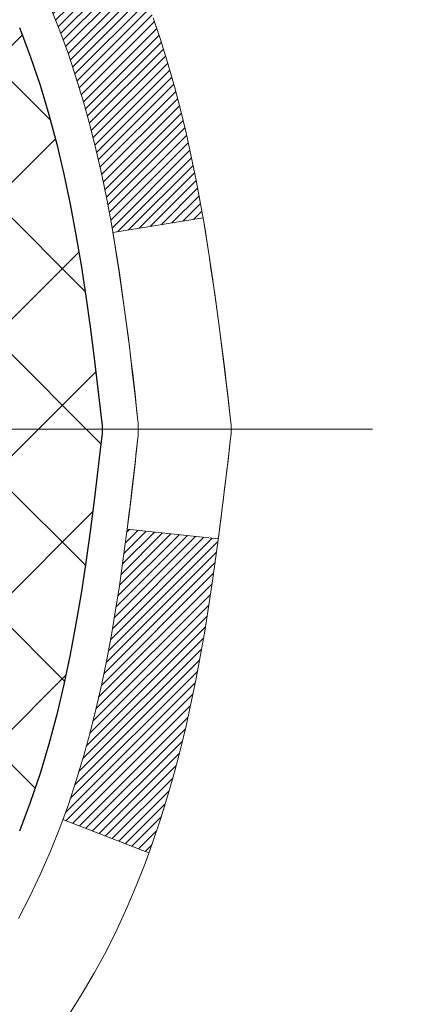
# Model space of a CAD drawing. Extents: x 13 to 3254, y -253 to 1977.
# Drawn here: x 176 to 176, y -229 to -228 of the extents above; entities that cross this region are included whole.
import ezdxf

# ---------------------------------------------------------------- set-up
doc = ezdxf.new("R2010")
doc.units = 0
doc.header["$LTSCALE"] = 5
doc.header["$MEASUREMENT"] = 0
doc.linetypes.add('CENTERX2', pattern=[4, 2.5, -0.5, 0.5, -0.5])
doc.layers.get('DEFPOINTS').update_dxf_attribs({"linetype": 'CONTINUOUS'})
for name, color, linetype, lineweight in [('CENTERLINE - L', 1, 'CENTERX2', 18), ('CONCRETE - H', 130, 'CONTINUOUS', 9), ('DECK COAT - H', 20, 'CONTINUOUS', 20), ('DECK COAT - L', 22, 'CONTINUOUS', 18), ('DIMS', 50, 'CONTINUOUS', 25), ('MIG FOOT - H', 251, 'CONTINUOUS', 20), ('MIG RETAINER - H', 251, 'CONTINUOUS', 20), ('PVC SIDESHEET - H', 170, 'CONTINUOUS', 20), ('PVC SIDESHEET - L', 150, 'CONTINUOUS', 25)]:
    doc.layers.add(name, color=color, linetype=linetype, lineweight=lineweight)
doc.dimstyles.get("Standard").update_dxf_attribs({"dimtxt": 0.18, "dimasz": 0.18, "dimexe": 0.18, "dimexo": 0.0625, "dimgap": 0.09, "dimtad": 0, "dimtih": 1, "dimtoh": 1, "dimdec": 4, "dimzin": 0, "dimdsep": 46, "dimtxsty": 'Standard', "dimcen": 0.09, "dimadec": 0, "dimazin": 0, "dimtfac": 1, "dimtdec": 4, "dimtofl": 0, "dimtmove": 0, "dimatfit": 3, "dimfxl": 1, "dimtolj": 1, "dimtzin": 0, "dimarcsym": 0})

# ---------------------------------------------------------------- blocks, each defined once
blk = doc.blocks.new('*D22')
at = {"layer": 'DEFPOINTS', "color": 0, "transparency": 16777216}
for p in [(180.0962935231594, -226.4145264294174), (174.8346990131436, -230.4145273152781), (187.658666517277, -230.4145273152781)]:
    blk.add_point(p, dxfattribs=at)
at = {"layer": 'DIMS', "color": 0, "lineweight": -2, "transparency": 16777216}
for p, q in [((180.4062935231594, -226.4145264294174), (187.968666517277, -226.4145264294174)), ((187.658666517277, -226.7245264294174), (187.658666517277, -227.5857023035789)), ((187.658666517277, -230.1045273152781), (187.658666517277, -229.0323689702456)), ((175.1446990131437, -230.4145273152781), (187.968666517277, -230.4145273152781))]:
    blk.add_line(p, q, dxfattribs=at)
at = {"layer": 'DIMS', "color": 0, "transparency": 16777216}
for points in [[(187.6069998506103, -226.7245264294174), (187.7103331839437, -226.7245264294174), (187.658666517277, -226.4145264294174)], [(187.6069998506103, -230.1045273152781), (187.7103331839437, -230.1045273152781), (187.658666517277, -230.4145273152781)]]:
    blk.add_solid(points, dxfattribs=at)
at = {"layer": 'DIMS', "color": 0, "transparency": 16777216, "insert": (187.6586665172771, -228.3090356369122), "char_height": 0.31, "attachment_point": 5}
blk.add_mtext('\\A1;4 IN\\P [101.6mm]', dxfattribs=at)
blk = doc.blocks.new('*D25')
at = {"layer": 'DEFPOINTS', "color": 0, "transparency": 16777216}
for p in [(180.0962920071789, -226.9144939149089), (174.5963002040792, -227.8214929662135), (174.5963002040792, -228.9145603580536)]:
    blk.add_point(p, dxfattribs=at)
at = {"layer": 'DIMS', "color": 0, "lineweight": -2, "transparency": 16777216}
for p, q in [((180.0962920071789, -227.2244939149089), (180.0962920071789, -228.1314929662135)), ((174.5963002040792, -228.6045603580536), (174.5963002040792, -227.5114929662135)), ((174.9063002040792, -227.8214929662135), (176.1438942165171, -227.8214929662135)), ((179.7862920071789, -227.8214929662135), (179.2438942165172, -227.8214929662135))]:
    blk.add_line(p, q, dxfattribs=at)
at = {"layer": 'DIMS', "color": 0, "transparency": 16777216}
for points in [[(174.9063002040792, -227.7698262995468), (174.9063002040792, -227.8731596328801), (174.5963002040792, -227.8214929662135)], [(179.7862920071789, -227.7698262995468), (179.7862920071789, -227.8731596328801), (180.0962920071789, -227.8214929662135)]]:
    blk.add_solid(points, dxfattribs=at)
at = {"layer": 'DIMS', "color": 0, "transparency": 16777216, "insert": (177.6938942165172, -227.8214929662135), "char_height": 0.31, "attachment_point": 5}
blk.add_mtext('\\A1;5 1/2 IN\\P [139.7mm]', dxfattribs=at)

msp = doc.modelspace()

# ---------------------------------------------------------------- hatches: boundary and pattern name
at = {"layer": 'CONCRETE - H'}
h = msp.add_hatch(dxfattribs=at)
h.set_pattern_fill('AR-CONC', color=256, scale=0.217)
h.set_pattern_definition([(49.99999999999999, (0, 0), (1.556454596243635, -0.1361721329122314), [0.16275, -1.79025]), (355, (0, 0), (-0.30109039394021, 1.632256930129026), [0.1302, -1.4322]), (100.45144446, (0.12970454777, -0.01134767648), (1.255364197397833, 1.496084780401926), [0.13831621664, -1.52147838304]), (46.18420000000002, (0, 0.434), (2.315913687557312, -0.3591768393209761), [0.244125, -2.685375]), (96.63563549, (0.19299273665, 0.40406852381), (2.028216422113076, 2.113837363680775), [0.20747444214, -2.282218859199999]), (351.1841639899999, (0, 0.434), (2.028216420768858, 2.113837362585878), [0.1953, -2.14830000217]), (21, (0.217, 0.3255), (1.295288303097062, -0.8736829927437852), [0.16275, -1.79025]), (326.0000000000001, (0.217, 0.3255), (0.5279942702698324, 1.573575597751671), [0.1302, -1.4322]), (71.45144474, (0.32494069118, 0.25269308442), (1.823282557504037, 0.6998926015897878), [0.1383162123, -1.52147838304]), (37.50000000000001, (0, 0), (0.02638688603852075, 0.7223796628139459), [0, -1.41484, 0, -1.4539, 0, -1.437625]), (7.499999999999999, (0, 0), (0.5708608962494625, 0.8558734147847217), [0, -0.82894, 0, -1.38229, 0, -0.547925]), (327.5, (-0.48391, 0), (1.158394686494127, -0.04894407166360407), [0, -0.5425, 0, -1.6926, 0, -2.24595]), (317.5, (-0.70091, 0), (1.265513987472978, 0.2172278116611295), [0, -0.70525, 0, -1.12406, 0, -1.59495])])
edge = h.paths.add_edge_path()
edge.add_spline(control_points=[(182.8188399780536, -226.4145595999763), (182.9489496755846, -227.4671613478329), (180.2081829138409, -227.4655629258821), (178.2426840852397, -228.4825014388552), (177.9864216206956, -230.569035258044), (179.6346704651602, -232.0058198988616), (181.0990892926823, -232.291441133431), (181.707507618775, -233.0977239031815)], knot_values=[0, 0, 0, 0, 2.938168552553128, 5.07109078360083, 6.647770104599169, 8.286911063650091, 11.05925576296553, 11.05925576296553, 11.05925576296553, 11.05925576296553], degree=3, periodic=0)
edge.add_line((181.7075076187748, -233.0977239031815), (181.2145059667527, -233.0977239031834))
edge.add_line((181.2145059667527, -233.0977239031834), (181.2145074827316, -232.9008738946704))
edge.add_line((181.2145074827316, -232.9008738946704), (180.5448237827317, -232.9008738946704))
edge.add_arc((180.5448237827317, -232.8615038946705), 0.03936999999990576, 240.0000000001846, 270, ccw=False)
edge.add_line((180.5251387827319, -232.8955993148175), (180.3893778751138, -232.8172177182588))
edge.add_arc((180.334259875055, -232.9126848948128), 0.1102360001527966, 60.0000000105462, 90.00078790781609)
edge.add_line((180.3342583591352, -232.8024488946704), (179.4263019340852, -232.8024488946704))
edge.add_arc((179.4263019340852, -232.7630788946703), 0.03937000000016155, 239.99999999983748, 269.99999999991724, ccw=False)
edge.add_line((179.4066169340851, -232.7971743148174), (178.7265297479262, -232.4045263119997))
edge.add_arc((178.6665298071987, -232.5084493946749), 0.1200000000001019, 60.00003267865253, 89.99999999991859)
edge.add_line((178.6665298071988, -232.3884493946748), (178.4550884246391, -232.3884493946748))
edge.add_arc((178.455088424639, -232.3490793946747), 0.03937000000004787, 225.0000000000293, 270.0000000000414, ccw=False)
edge.add_line((178.4272496306637, -232.3769181886501), (178.310781590552, -232.2604501485476))
edge.add_arc((178.0610811322022, -232.5101536388529), 0.3531319186518879, 45.00034785117392, 76.09825249698089)
edge.add_arc((177.7717965391467, -233.678923412219), 1.557170273068885, 76.09805657210049, 103.902058355072)
edge.add_arc((177.4825119460578, -232.510153638825), 0.3531319186167454, 103.9022542816184, 134.9999999999446)
edge.add_line((177.2328099717507, -232.2604516645174), (177.1163434476179, -232.3769181886501))
edge.add_arc((177.087716051421, -232.3478991680456), 0.04076311285776422, 275.8582369574847, 314.6107636559549, ccw=False)
edge.add_line((177.0918766391414, -232.3884493946748), (175.3775995511586, -232.3884493946748))
edge.add_arc((175.3775995511585, -232.3490793946748), 0.03936999999999102, 179.9999999999586, 270.00000000012403, ccw=False)
edge.add_line((175.3382295511585, -232.3490793946747), (175.3382295511529, -229.0608472690722))
edge.add_arc((175.3775995511531, -229.0608472690723), 0.03937000000018998, 107.30237723750031, 179.9999999998346, ccw=False)
edge.add_arc((175.2382875103846, -228.6136331552357), 0.4290404058595803, 287.3023772371904, 306.9749010396785)
edge.add_arc((175.1618011705758, -228.5515250630963), 0.5251995961844595, 309.5666441756437, 345.6920565175259)
edge.add_arc((174.0918509841768, -228.2646700362795), 1.632909065609282, 345.2170686115381, 355.180803583356)
edge.add_arc((174.3610174563543, -228.498597960718), 1.361411651893427, 4.074979495408531, 18.33505396015738)
edge.add_arc((175.2265468340863, -228.2060430559478), 0.4478254090913886, 17.64025593849771, 71.87109708273506)
edge.add_arc((175.39662460265, -227.7288594917015), 0.06004988997895964, 193.482230655889, 239.21539210706771, ccw=False)
edge.add_line((175.3382295511529, -227.7428597505255), (175.3382295511529, -227.5536247016668))
edge.add_line((175.3382295511529, -227.5536247016668), (175.2398045511532, -227.5536247016668))
edge.add_line((175.2398045511532, -227.5536247016668), (175.2398045511532, -227.5490721455467))
edge.add_arc((175.2791745511531, -227.5490721455466), 0.03936999999987734, 122.90315213924501, 180.0000000001654, ccw=False)
edge.add_line((175.2577879545174, -227.516017488018), (175.5730058949732, -227.3120692565449))
edge.add_arc((175.3920338080462, -227.1109192623053), 0.2705775608384987, 311.9773110941333, 358.5307111491847)
edge.add_line((175.6625224063633, -227.1178571733573), (175.9504350865753, -227.1178571733574))
edge.add_arc((175.9516389281187, -227.0403208574205), 0.07754566089423426, 269.1104878121189, 360.8895121878813)
edge.add_line((176.0291752440556, -227.039117015877), (176.0291752440429, -226.9144939149089))
edge.add_line((176.0291752440429, -226.9144939149089), (180.0962920071789, -226.9144610723752))
edge.add_line((180.0962920071789, -226.9144610723752), (180.0962920071789, -226.4145267574426))
edge.add_line((180.0962920071789, -226.4145267574426), (182.8188399780537, -226.4145595999765))
h.paths.add_polyline_path([(176.5313942165172, -228.3123262995468), (179.0113942165171, -228.3123262995468), (179.0113942165171, -227.3306596328802), (176.5313942165172, -227.3306596328802)], flags=24)
at = {"layer": 'DECK COAT - H'}
h = msp.add_hatch(dxfattribs=at)
h.set_pattern_fill('ANSI31', color=256, scale=0.03937, style=0)
h.set_pattern_definition([(45, (-9.189886927800927, -303.8615409314559), (-0.003479849246914297, 0.003479849246914297), [])])
h.paths.add_polyline_path([(175.4879958294155, -228.6075125923239), (175.4866111198635, -228.6126962290149), (175.485187793681, -228.6178607585405), (175.4837247619202, -228.6230051195815), (175.4822203266769, -228.6281267225588), (175.4806728582257, -228.6332235362731), (175.4790810883196, -228.6382945802389), (175.4774437487117, -228.6433388739708), (175.4757595711548, -228.6483554369833), (175.4740272874018, -228.6533432887909), (175.4722456292057, -228.6583014489084), (175.4704133283194, -228.6632289368503), (175.4685291164961, -228.6681247721309), (175.4665917254884, -228.6729879742651), (175.4645998870493, -228.6778175627672), (175.4625523329319, -228.682612557152), (175.4604477948891, -228.6873719769339), (175.4582850046739, -228.6920948416275), (175.4560626940389, -228.6967801707474), (175.4537795947374, -228.7014269838081), (175.4514344385223, -228.7060343003242), (175.4490259571465, -228.7106011398103), (175.4465528823628, -228.7151265217808), (175.4440139459244, -228.7196094657505), (175.441407879584, -228.7240489912338), (175.4387334150947, -228.7284441177453), (175.4359892842095, -228.7327938647996), (175.4331742186811, -228.7370972519112), (175.4302869502626, -228.7413532985947), (175.427326210707, -228.7455610243647), (175.4242907336199, -228.7497194472561), (175.4211807245025, -228.7538263552198), (175.4179982590281, -228.7578778435095), (175.4147451064069, -228.7618702068317), (175.4114230358487, -228.7657997398931), (175.4080338165639, -228.7696627374002), (175.4045792177626, -228.7734554940595), (175.4010610086549, -228.7771743045778), (175.397480958451, -228.7808154636616), (175.3938408363609, -228.7843752660174), (175.3901424115948, -228.7878500063519), (175.3863874533629, -228.7912359793715), (175.3825777308753, -228.7945294797831), (175.378715143482, -228.7977270802151), (175.3748016447721, -228.8008258201427), (175.3708390400178, -228.803822628747), (175.3668291340382, -228.8067144345421), (175.3627737316524, -228.8094981660417), (175.3586746376797, -228.8121707517596), (175.354538499514, -228.8147264973119), (175.3503693092001, -228.8171614244675), (175.3461604253386, -228.8194775017407), (175.3419051177781, -228.8216767466338), (175.3375966563675, -228.823761176649), (175.3358595432569, -228.8245452146736), (175.3074797831388, -228.7596162296167), (175.3102610705205, -228.7582835028803), (175.313813210974, -228.7564229704628), (175.3173722325978, -228.7543963809495), (175.3209794625755, -228.7521761256091), (175.3246142390098, -228.7497703375282), (175.3282723014245, -228.7471772980513), (175.3319318413996, -228.7444084903153), (175.3355912362265, -228.7414616761264), (175.3392385062511, -228.7383447487578), (175.3428658668478, -228.7350624696105), (175.3464654208251, -228.7316197267491), (175.3500237716931, -228.7280270489253), (175.3535363046141, -228.7242887522024), (175.3569906732222, -228.7204189264493), (175.360379404036, -228.7164267466125), (175.3636950348111, -228.7123213764023), (175.3669301035365, -228.7081119800011), (175.3700756919407, -228.7038097141469), (175.3731248984334, -228.699423557446), (175.3760959777333, -228.694932189733), (175.3789868872852, -228.6903410371307), (175.3818002019204, -228.6856484028401), (175.3845375594612, -228.680854006564), (175.3872005977276, -228.6759575680421), (175.3897910032491, -228.6709587130501), (175.3923104050689, -228.6658571514176), (175.3947576615507, -228.6606572861189), (175.3971355186667, -228.6553572191503), (175.3994448542745, -228.6499593341775), (175.4016872581495, -228.6444645022498), (175.4038643200599, -228.6388735944872), (175.4059776297685, -228.6331874820814), (175.408028777029, -228.627407036311), (175.4100193515866, -228.6215331285486), (175.4119509431739, -228.6155666302803), (175.4138251415136, -228.6095084131098), (175.4156422568932, -228.6033636752556), (175.4174057883857, -228.5971277182124), (175.4191147568697, -228.5908190199802), (175.4203276549283, -228.5861478371378)])
h.paths.add_polyline_path([(175.4174057883859, -228.2065793013861), (175.415642256893, -228.2003433443408), (175.4138251415128, -228.1941986064852), (175.4119509431738, -228.1881403893167), (175.4100193515865, -228.1821738910487), (175.4080287770289, -228.176299983286), (175.4059776297684, -228.1705195375156), (175.40386432006, -228.1648334251104), (175.4016872581495, -228.1592425173475), (175.399444854274, -228.1537476854186), (175.3971355186666, -228.1483498004467), (175.3962447893116, -228.1463644308464), (175.4609639633423, -228.1175023593366), (175.4625523329319, -228.1210944624453), (175.4645998870493, -228.1258894568301), (175.4665917254884, -228.1307190453323), (175.4685291164961, -228.1355822474664), (175.4704133283194, -228.1404780827471), (175.4722456292057, -228.1454055706889), (175.4740272874017, -228.1503637308064), (175.4757595711547, -228.1553515826141), (175.4774437487116, -228.1603681456266), (175.4790810883196, -228.1654124393585), (175.4806728582256, -228.1704834833242), (175.4822203266768, -228.1755802970385), (175.4837247619202, -228.1807019000158), (175.485187793681, -228.1858462610568), (175.4866111198635, -228.1910107905824), (175.4879958294155, -228.1961944272734), (175.4893430057355, -228.2013961247913), (175.4906537322213, -228.2066148367976), (175.491929092271, -228.2118495169537), (175.4931701692829, -228.2170991189211), (175.4943780466546, -228.2223625963613), (175.4955538077844, -228.2276389029358), (175.4966985360705, -228.2329269923059), (175.4978133149107, -228.2382258181333), (175.4988992277031, -228.2435343340793), (175.4999573578459, -228.2488514938054), (175.500988788737, -228.2541762509732), (175.5019946037746, -228.259507559244), (175.5029758863566, -228.2648443722793), (175.5039337196813, -228.2701856445888), (175.5048687286353, -228.275532340439), (175.5057814806484, -228.2808859170905), (175.5066729190686, -228.2862462963394), (175.5075439872442, -228.2916133999817), (175.5083956285235, -228.2969871498136), (175.5092287862545, -228.3023674676311), (175.5100444037854, -228.3077542752306), (175.5108434244646, -228.313147494408), (175.5116267916403, -228.3185470469595), (175.5123954486606, -228.3239528546812), (175.5131503388737, -228.3293648393692), (175.5138924056278, -228.3347829228197), (175.5146225922711, -228.3402070268288), (175.5153418421519, -228.3456370731924), (175.5160510986183, -228.351072983707), (175.5167513050185, -228.3565146801684), (175.5171709308621, -228.3598174844365), (175.4462759202649, -228.3640877229446), (175.4459834085519, -228.3618100168872), (175.4455150801859, -228.3581969615379), (175.4450433350264, -228.3545930668586), (175.4445678928661, -228.3509982289928), (175.4440884734973, -228.3474123440842), (175.4436047967123, -228.3438353082763), (175.4431165823037, -228.3402670177128), (175.4426235500637, -228.3367073685371), (175.442125419785, -228.3331562568929), (175.4416219112597, -228.3296135789238), (175.4411127442802, -228.3260792307734), (175.4405976386393, -228.3225531085851), (175.4400763141289, -228.3190351085026), (175.4395484905417, -228.3155251266696), (175.4390138876701, -228.3120230592295), (175.4384722253064, -228.308528802326), (175.437923223243, -228.3050422521026), (175.4373666012723, -228.301563304703), (175.4368020791868, -228.2980918562706), (175.4362293767789, -228.2946278029491), (175.435648213841, -228.291171040882), (175.4350583101654, -228.287721466213), (175.4344593855446, -228.2842789750857), (175.4338511597765, -228.280843463659), (175.4332337620017, -228.2774159988609), (175.4322900271241, -228.2722664420809), (175.4309999851469, -228.2654711601314), (175.4296707030439, -228.258718493588), (175.428300368704, -228.2520113613017), (175.4268871697218, -228.2453526797865), (175.4254292934577, -228.2387453636933), (175.4239249270828, -228.2321923261743), (175.4223722576146, -228.2256964791613), (175.4207694719464, -228.2192607335994), (175.4191147568697, -228.2128879996172)])
h.paths.add_polyline_path([(175.0705105191826, -227.8203569186618), (175.0705105191826, -227.7239545032435), (175.1413765191826, -227.7239545032435), (175.1413765191827, -227.820356918662, 0.3551910535763119), (175.2510361450238, -227.955248959739), (175.2307188630801, -228.0233144340133, -0.3471262797452058)])
h.paths.add_polyline_path([(175.6275860596259, -228.5588055644977), (175.6307983839261, -228.5400674083764), (175.6337416799245, -228.5213021616204), (175.6364525774134, -228.5025135127797), (175.6389677061857, -228.4837051504041), (175.6396581436871, -228.4781885464238), (175.7091903858389, -228.485455032421), (175.7071060885377, -228.5010006205967), (175.7045020440177, -228.5193592008237), (175.7017357232791, -228.537666601501), (175.6987816563731, -228.5559147897789), (175.695614373351, -228.5740957328072), (175.6922084042642, -228.5922013977361), (175.6885382791636, -228.6102237517158), (175.6845785281008, -228.6281547618963), (175.6803036811268, -228.6459863954278), (175.675688268293, -228.6637106194602), (175.6707068196505, -228.6813194011438), (175.6653338652507, -228.6988047076285), (175.6595439351446, -228.7161585060646), (175.6562443894025, -228.725272082065), (175.5906174892279, -228.6996700525628), (175.5947526401451, -228.6882584159685), (175.600749365499, -228.6701192760432), (175.6062678960161, -228.6518110097206), (175.6113335817907, -228.6333650537431), (175.6159717729167, -228.6148128448527), (175.6202078194879, -228.5961858197918), (175.6240680772313, -228.5775129414342)])
h.paths.add_polyline_path([(175.5812232045515, -228.0798034499385), (175.5736397941238, -228.0623603096579), (175.5654767884835, -228.0452120427432), (175.5604567035776, -228.0355806417508), (175.6248343271532, -228.0058600393877), (175.6317200160697, -228.019655673884), (175.6394202317781, -228.0363647250216), (175.6466112951627, -228.0532676568029), (175.6533115593836, -228.0703342559954), (175.6595439351446, -228.0875485135329), (175.6653338652507, -228.1049023119689), (175.6707068196505, -228.1223876184536), (175.675688268293, -228.1399964001372), (175.6803036811268, -228.1577206241696), (175.6845785281008, -228.175552257701), (175.6885382791636, -228.1934832678816), (175.6922084042642, -228.2115056218612), (175.695614373351, -228.2296112867902), (175.6975035890253, -228.2404558252483), (175.628717324569, -228.2515003589265), (175.6275860596259, -228.2449014550998), (175.6240680772313, -228.2261940781632), (175.6202078194879, -228.2075211998056), (175.6159717729167, -228.1888941747446), (175.6113335817907, -228.1703419658543), (175.6062678960161, -228.1518960098767), (175.600749365499, -228.1335877435542), (175.5947526401451, -228.1154486036289), (175.5882523698606, -228.0975100268429)])
h.paths.add_polyline_path([(175.2673605191824, -227.7428614066263), (175.2673605191824, -227.6289703127853), (175.3382265191824, -227.6289703127853), (175.3382265191824, -227.7428597505253, 0.3282883506356927), (175.3658873108123, -227.780448197412), (175.3831602519056, -227.7869741942068), (175.4003368480801, -227.7936885742752), (175.4173207544166, -227.8007797208907), (175.4340156259962, -227.8084360173268), (175.4503251178998, -227.8168458468569), (175.4505118836596, -227.8169556921276), (175.4132190323017, -227.8790093534872), (175.397434360879, -227.8710820109903), (175.3800955988184, -227.8631146325661), (175.3625141219466, -227.8555189957896), (175.3448112876688, -227.848109229837, -0.3282898029372689)])
at = {"layer": 'MIG FOOT - H'}
h = msp.add_hatch(dxfattribs=at)
h.set_pattern_fill('ANSI31', color=256, scale=1.9685, style=0)
h.set_pattern_definition([(45, (-775.6121588552537, -693.9772263254285), (-0.1739924623457148, 0.1739924623457148), [])])
h.paths.add_polyline_path([(174.998292007182, -227.6517244031926), (174.8342920071821, -227.6517244031926), (174.8342920071827, -228.2766034017585), (174.9982920071825, -228.2766034017585)])
edge = h.paths.add_edge_path()
edge.add_line((174.9982920071825, -228.5892244031926), (174.8342920071825, -228.5892244031926))
edge.add_line((174.8342920071825, -228.5892244031926), (174.8342920071828, -232.4933944031924))
edge.add_arc((175.1886220071827, -232.4933944031924), 0.3543299999998908, 179.9999999999908, 270.0000000000184)
edge.add_line((175.1886220071828, -232.8477244031924), (177.5530419761826, -232.8477244031924))
edge.add_line((177.5530419761826, -232.8477244031924), (177.5530419761826, -232.6837244031923))
edge.add_line((177.5530419761826, -232.6837244031923), (175.1886220071828, -232.6837244031924))
edge.add_arc((175.1886220071828, -232.4933944031924), 0.1903300000000172, 180, 270, ccw=False)
edge.add_line((174.9982920071828, -232.4933944031924), (174.9982920071825, -228.5892244031926))
h.paths.add_polyline_path([(178.5217920071825, -232.6837244031924), (177.9905450381825, -232.6837244031925), (177.9905450381827, -232.8477244031924), (178.5217920071827, -232.8477244031924)])
at = {"layer": 'MIG RETAINER - H'}
h = msp.add_hatch(dxfattribs=at)
h.set_pattern_fill('ANSI31', color=256, scale=0.47, style=0)
h.set_pattern_definition([(45, (-775.6121588552535, -664.6760826318728), (-0.04154252339470966, 0.04154252339470967), [])])
h.paths.add_polyline_path([(174.596292007184, -229.3237244031925), (174.5962920071829, -228.6229830618924), (174.6705883414647, -228.5583982438325), (174.834292007183, -228.5583982438325), (174.834292007183, -229.3237244031924)])
edge = h.paths.add_edge_path()
edge.add_arc((175.3762920071809, -226.8747244031902), 0.07800000000003138, 270.000000000501, 360.0000000000418)
edge.add_line((175.454292007181, -226.8747244031901), (175.4542920071806, -226.6117244031931))
edge.add_arc((175.4742920071808, -226.6117244031928), 0.02000000000020918, 90.00000000195422, 180.0000000006514, ccw=False)
edge.add_line((175.4742920071801, -226.5917244031927), (175.56129200718, -226.5917244031908))
edge.add_arc((175.5612920071807, -226.6217244031908), 0.03000000000002956, 2.1719870346714742e-10, 90.0000000013028, ccw=False)
edge.add_line((175.5912920071807, -226.6217244031907), (175.5912920071814, -227.1567244031978))
edge.add_arc((175.4342920071814, -227.156724403198), 0.1569999999999254, -90.00000000033191, 6.230038707144558e-11, ccw=False)
edge.add_line((175.4342920071805, -227.3137244031979), (175.2680316922232, -227.3137244031971))
edge.add_arc((175.2680316922339, -227.3924640882286), 0.07873968503150763, 90.00000000777618, 177.4144840053407)
edge.add_arc((175.0744892331677, -227.3837244031932), 0.114999999999426, 275.2124696741832, 357.41448399788595, ccw=False)
edge.add_arc((175.0831199184929, -227.4783315449464), 0.02000000000000517, 160.3257550186187, 275.2124696744299, ccw=False)
edge.add_arc((174.9530729520616, -227.4318339307582), 0.1181095275611714, 340.3257550185371, 642.6342225154141)
edge.add_arc((174.9832811122219, -227.5665993145294), 0.02000000000040289, -10.621520467928804, 102.63422251394002, ccw=False)
edge.add_arc((174.9252920071819, -227.5557244031914), 0.07899999999997757, 270.0000000008245, 349.3784795304081, ccw=False)
edge.add_line((174.925292007183, -227.6347244031914), (174.8512920071818, -227.6347244031926))
edge.add_arc((174.851292007182, -227.6517244031926), 0.01699999999999591, 90.00000000076633, 180)
edge.add_line((174.834292007182, -227.6517244031926), (174.8342920071825, -228.2458016942212))
edge.add_line((174.8342920071825, -228.2458016942212), (174.6705883414647, -228.2458016942212))
edge.add_line((174.6705883414647, -228.2458016942212), (174.5962920071829, -228.1812168761612))
edge.add_line((174.5962920071829, -228.1812168761612), (174.5962920071807, -226.6217244031935))
edge.add_arc((174.6262920071805, -226.6217244031934), 0.02999999999985903, 90.00000000043423, 180.0000000002171, ccw=False)
edge.add_line((174.6262920071803, -226.5917244031935), (174.6912920071805, -226.5917244031928))
edge.add_arc((174.6912920071807, -226.6117244031928), 0.01999999999998181, 0, 90.00000000065143, ccw=False)
edge.add_line((174.7112920071807, -226.6117244031928), (174.711292007181, -226.8747244031943))
edge.add_arc((174.789292007181, -226.8747244031942), 0.07799999999997453, 180.0000000000835, 270.0000000004176)
edge.add_line((174.7892920071816, -226.9527244031941), (174.7932920071816, -226.9527244031941))
edge.add_arc((174.7932920071811, -226.8747244031943), 0.07799999999986085, 270.000000000334, 360.0000000001671)
edge.add_line((174.871292007181, -226.8747244031941), (174.8712920071806, -226.6117244031934))
edge.add_arc((174.8912920071806, -226.6117244031934), 0.01999999999998181, 90.00000000032571, 180, ccw=False)
edge.add_line((174.8912920071805, -226.5917244031934), (175.0327386552368, -226.5917244031924))
edge.add_line((175.0327386552368, -226.5917244031924), (175.0327386552368, -226.9226196094097))
edge.add_line((175.0327386552368, -226.9226196094097), (175.0520242176346, -226.9419502163115))
edge.add_line((175.0520242176346, -226.9419502163115), (175.0520242176346, -227.0190924658968))
edge.add_line((175.0520242176346, -227.0190924658968), (175.1098809048232, -227.0576635906898))
edge.add_line((175.1098809048232, -227.0576635906898), (175.1677375920118, -227.0190924658968))
edge.add_line((175.1677375920118, -227.0190924658968), (175.1677375920118, -226.9419502163115))
edge.add_line((175.1677375920118, -226.9419502163115), (175.1870231544086, -226.9226646539155))
edge.add_line((175.1870231544086, -226.9226646539155), (175.1870231544086, -226.5917244031924))
edge.add_line((175.1870231544086, -226.5917244031924), (175.2742920071807, -226.5917244031923))
edge.add_arc((175.2742920071807, -226.6117244031923), 0.01999999999998181, 0, 90, ccw=False)
edge.add_line((175.2942920071806, -226.6117244031923), (175.294292007181, -226.8747244031904))
edge.add_arc((175.3722920071811, -226.8747244031901), 0.07800000000008822, 180.000000000167, 270.000000000334)
edge.add_line((175.3722920071815, -226.9527244031902), (175.3762920071815, -226.9527244031902))
at = {"layer": 'PVC SIDESHEET - H'}
h = msp.add_hatch(dxfattribs=at)
h.set_pattern_fill('ANSI37', color=256, scale=0.59055, style=0)
h.set_pattern_definition([(45, (-9.189886927800927, -303.8615409314559), (-0.05219773870371446, 0.05219773870371446), []), (135, (-9.189886927800927, -303.8615409314559), (-0.05219773870371446, -0.05219773870371446), [])])
h.paths.add_polyline_path([(175.168935519183, -227.6229439418638), (175.1689355191827, -227.5490721455466, -0.2544175294253038), (175.2192890486024, -227.4565191044662), (175.4401589108582, -227.3136147452549, 0.4033078353723514), (175.5912920071725, -227.1567244031646), (175.5912920071725, -227.1318744371696, 0.02353096692885778), (175.5921630191815, -227.1133769031163), (175.5921630191799, -226.6153464031166, 0.4142135623729873), (175.5685410191799, -226.5917244031166), (175.1886205194162, -226.5917244031177), (175.1886205194161, -226.5326692875715), (175.2132266249737, -226.5129844031255), (175.5516334520563, -226.5129844031245, -0.4142135623730915), (175.6618694520567, -226.6232204031242), (175.661869452058, -227.1133769031163, -0.213440768600962), (175.5730028630027, -227.3120692565448), (175.2577849225469, -227.5160174880179, 0.2544175294251872), (175.2398015191827, -227.5490721455466), (175.239801519183, -227.6229439418638), (175.2398015191827, -227.8054020428222, 0.3306422189433676), (175.2817722218093, -227.8619318562689), (175.3055324937079, -227.8690034679099), (175.3285900936797, -227.8762636322576), (175.3512658738687, -227.8840834420155), (175.3734035415341, -227.8926919804299), (175.3948468039348, -227.9023183307468), (175.4154393683296, -227.9131915762122), (175.4350249419777, -227.9255408000721), (175.4534472635355, -227.9395949976143), (175.4705923453355, -227.9554647378), (175.4864720047484, -227.9729081568203), (175.5011213561234, -227.9916181262432), (175.5145755138089, -228.0112875176366), (175.5268699113704, -228.0316112778206), (175.5380555918108, -228.0523858317802), (175.5482059492896, -228.0735529111033), (175.5573954081433, -228.0950674429246), (175.5656933158656, -228.1168990173148), (175.5731667593494, -228.1390237534119), (175.5798828151387, -228.161417800243), (175.5859085597776, -228.1840573068354), (175.5913110698099, -228.2069184222163), (175.5961574217798, -228.2299772954128), (175.6005146922314, -228.2532100754521), (175.6044499577088, -228.2765929113614), (175.6080302947557, -228.3001019521678), (175.6113227799164, -228.3237133468987), (175.6143944897348, -228.3474032445811), (175.6173125007552, -228.3711477942422), (175.6201438895212, -228.3949231449092, -0.05933499155532457), (175.6201312418116, -228.4088900783068), (175.6173125007552, -228.4325592253553), (175.6143944897349, -228.4563037750164), (175.6113227799164, -228.4799936726988), (175.6080302947557, -228.5036050674296), (175.6044499577088, -228.527114108236), (175.6005146922314, -228.5504969441454), (175.5961574217798, -228.5737297241847), (175.5913110698099, -228.5967885973811), (175.5859085597776, -228.619649712762), (175.5798828151387, -228.6422892193544), (175.5731667593494, -228.6646832661856), (175.5656933158656, -228.6868080022826), (175.5573954081433, -228.7086395766729), (175.5482059492896, -228.7301541084942), (175.5380555918108, -228.7513211878173), (175.5268699113704, -228.7720957417768), (175.5145755138088, -228.7924195019608), (175.5011213561234, -228.8120888933542), (175.4864720047484, -228.8307988627771), (175.4705923453354, -228.8482422817974), (175.4534472635354, -228.8641120219831), (175.4350249419777, -228.8781662195253), (175.4154393683296, -228.8905154433853), (175.3948468039347, -228.9013886888507), (175.3734035415341, -228.9110150391675), (175.3512658738687, -228.9196235775819), (175.3285900936797, -228.9274433873398), (175.3055324937079, -228.9347035516875), (175.2822493666947, -228.9416331538708, 0.3329817396557117), (175.2398015191825, -228.9983049767746), (175.1689355191925, -228.9983049767746), (175.1689355191827, -228.9833501009355, -0.3608117966093517), (175.2588181331987, -228.8750093635604), (175.2791359498802, -228.8706633704983), (175.2992793324744, -228.8659009076766), (175.3190738468944, -228.8603055053359), (175.338345059053, -228.8534606937163), (175.3569200311426, -228.8449577669651), (175.3746763293904, -228.8346500749037), (175.3915530081747, -228.8227100174857), (175.4074928416806, -228.8093292960241), (175.4224386040932, -228.7946996118317), (175.4363330695975, -228.7790126662215), (175.4491190123787, -228.7624601605063), (175.4607503433727, -228.7452233247465), (175.4712662849752, -228.727403175496), (175.4807455043408, -228.709063641649), (175.4892668820867, -228.6902684513928), (175.4969092988299, -228.6710813329148), (175.5037516351875, -228.6515660144023), (175.5098727717766, -228.6317862240427), (175.5153515892146, -228.6118056900234), (175.5202669681182, -228.5916881405317), (175.5246971932917, -228.5714960724171), (175.5287068565472, -228.5512636838909), (175.5323468626524, -228.5309968868178), (175.5356675217518, -228.5107003641832), (175.5387191439894, -228.4903787989721), (175.5415520395098, -228.4700368741698), (175.5442165184569, -228.4496792727613), (175.5467628909751, -228.4293106777319), (175.5492295180509, -228.4090339990086, 0.06060086340155051), (175.5492414672088, -228.3947712475306), (175.5467628909751, -228.3743963418655), (175.5442165184569, -228.3540277468361), (175.5415520395098, -228.3336701454276), (175.5387191439894, -228.3133282206253), (175.5356675217518, -228.2930066554142), (175.5323468626524, -228.2727101327796), (175.5287068565472, -228.2524433357066), (175.5246971932917, -228.2322109471803), (175.5202669681182, -228.2120188790657), (175.5153515892146, -228.191901329574), (175.5098727717766, -228.1719207955547), (175.5037516351875, -228.1521410051951), (175.4969092988299, -228.1326256866826), (175.4892668820867, -228.1134385682046), (175.4807455043408, -228.0946433779484), (175.4712662849752, -228.0763038441014), (175.4607503433727, -228.0584836948509), (175.4491190123787, -228.0412468590911), (175.4363330695975, -228.0246943533759), (175.4224386040932, -228.0090074077656), (175.4074928416806, -227.9943777235733), (175.3915530081747, -227.9809970021117), (175.3746763293904, -227.9690569446938), (175.3569200311426, -227.9587492526322), (175.338345059053, -227.950246325881), (175.3190738468944, -227.9434015142616), (175.2992793324744, -227.9378061119207), (175.2791359498802, -227.9330436490991), (175.2588181331987, -227.9286976560371, -0.3608117966100778), (175.1689355191827, -227.8203569186618)])

# ---------------------------------------------------------------- linework, layer by layer
at = {"layer": 'CENTERLINE - L', "ltscale": 0.03}
msp.add_line((175.8269568788617, -228.4017244031926), (174.5472885326566, -228.4017244031926), dxfattribs=at)
at = {"layer": 'DECK COAT - L'}
msp.add_line((175.6562997735444, -228.7252936882422), (175.5906779548239, -228.6996936410908), dxfattribs=at)
for points in [[(175.5567088375365, -228.7753169336607), (175.5654767884835, -228.7584949768542), (175.5736397941238, -228.7413467099395), (175.5812232045515, -228.7239035696589), (175.5882523698606, -228.7061969927545), (175.5947526401451, -228.6882584159685), (175.600749365499, -228.6701192760432), (175.6062678960161, -228.6518110097206), (175.6113335817907, -228.6333650537431), (175.6159717729167, -228.6148128448527), (175.6202078194879, -228.5961858197918), (175.6240680772313, -228.5775129414342), (175.6275860596259, -228.5588055644977), (175.6307983839261, -228.5400674083764), (175.6337416799245, -228.5213021616204), (175.6364525774134, -228.5025135127797), (175.6389677061857, -228.4837051504041), (175.6413236960339, -228.4648807630437), (175.6435571767503, -228.4460440392484), (175.6457047781278, -228.4271986675681), (175.6478031299606, -228.4083483365529, 0.05515693748351878), (175.6478031299587, -228.3953586830447), (175.6457047781278, -228.3765083520294), (175.6435571767503, -228.3576629803491), (175.6413236960339, -228.3388262565537), (175.6389677061857, -228.3200018691933), (175.6364525774134, -228.3011935068177), (175.6337416799245, -228.2824048579769), (175.6307983839261, -228.263639611221), (175.6275860596259, -228.2449014550998), (175.6240680772313, -228.2261940781632), (175.6202078194879, -228.2075211998056), (175.6159717729167, -228.1888941747446), (175.6113335817907, -228.1703419658543), (175.6062678960161, -228.1518960098767), (175.600749365499, -228.1335877435542), (175.5947526401451, -228.1154486036289), (175.5882523698606, -228.0975100268429), (175.5812232045515, -228.0798034499385)], [(175.6595439351446, -228.0875485135329), (175.6653338652507, -228.1049023119689), (175.6707068196505, -228.1223876184536), (175.675688268293, -228.1399964001372), (175.6803036811268, -228.1577206241696), (175.6845785281008, -228.175552257701), (175.6885382791636, -228.1934832678816), (175.6922084042642, -228.2115056218612), (175.695614373351, -228.2296112867902), (175.6987816563731, -228.2477922298185), (175.7017357232791, -228.2660404180963), (175.7045020440177, -228.2843478187737), (175.7071060885377, -228.3027063990007), (175.7095733267879, -228.3211081259274), (175.7119292287171, -228.339544966704), (175.714199264274, -228.3580088884805), (175.7164089034074, -228.376491858407), (175.7185836160659, -228.3949858436337, -0.05834428995444371), (175.7185836160659, -228.4087211759637), (175.7164089034074, -228.4272151611904), (175.714199264274, -228.4456981311169), (175.7119292287171, -228.4641620528934), (175.7095733267879, -228.48259889367), (175.7071060885377, -228.5010006205967), (175.7045020440177, -228.5193592008237), (175.7017357232791, -228.537666601501), (175.6987816563731, -228.5559147897789), (175.695614373351, -228.5740957328072), (175.6922084042642, -228.5922013977361), (175.6885382791636, -228.6102237517158), (175.6845785281008, -228.6281547618963), (175.6803036811268, -228.6459863954278), (175.675688268293, -228.6637106194602), (175.6707068196505, -228.6813194011438), (175.6653338652507, -228.6988047076285), (175.6595439351446, -228.7161585060646), (175.6533115593836, -228.733372763602), (175.6466112951627, -228.7504393627945), (175.6394202317781, -228.7673422945758), (175.6317200160697, -228.7840513457134), (175.6234927715141, -228.8005348174729), (175.6147214898727, -228.8167604397267), (175.6053979723402, -228.8326901451081), (175.595519147787, -228.8482824918716)], [(175.7091903858389, -228.485455032421), (175.6396729859173, -228.4781900975152, 0.004040870277499025), (175.6478031299606, -228.4083483365529, 0.05515693748325686), (175.6478031299587, -228.3953586830447, 0.01567271561234975), (175.6287499747271, -228.251495116517), (175.6975035890253, -228.2404558252483, -0.01391370477670822), (175.7185836160659, -228.3949858436337, -0.05834428995472121), (175.7185836160659, -228.4087211759637, -0.003497372555166756), (175.7091985456043, -228.4854558851596, -0.3690341604622354)]]:
    msp.add_lwpolyline(points, format="xyb", dxfattribs=at)
at = {"layer": 'PVC SIDESHEET - L'}
msp.add_lwpolyline([(175.5573954081433, -228.0950674429246), (175.5656933158656, -228.1168990173148), (175.5731667593494, -228.1390237534119), (175.5798828151387, -228.161417800243), (175.5859085597776, -228.1840573068354), (175.5913110698099, -228.2069184222163), (175.5961574217798, -228.2299772954128), (175.6005146922314, -228.2532100754521), (175.6044499577088, -228.2765929113614), (175.6080302947557, -228.3001019521678), (175.6113227799164, -228.3237133468987), (175.6143944897348, -228.3474032445811), (175.6173125007552, -228.3711477942422), (175.6201438895212, -228.3949231449092, -0.05888063648095957), (175.6201438895212, -228.4087838746883), (175.6173125007552, -228.4325592253553), (175.6143944897349, -228.4563037750164), (175.6113227799164, -228.4799936726988), (175.6080302947557, -228.5036050674296), (175.6044499577088, -228.527114108236), (175.6005146922314, -228.5504969441454), (175.5961574217798, -228.5737297241847), (175.5913110698099, -228.5967885973811), (175.5859085597776, -228.619649712762), (175.5798828151387, -228.6422892193544), (175.5731667593494, -228.6646832661856), (175.5656933158656, -228.6868080022826), (175.5573954081433, -228.7086395766729)], format="xyb", dxfattribs=at)

# ---------------------------------------------------------------- dimensions: what is measured, and where the dimension line sits
at = {"layer": 'DIMS'}
dim = msp.add_linear_dim(base=(187.658666517277, -230.4145273152781), p1=(180.0962935231594, -226.4145264294174), p2=(174.8346990131436, -230.4145273152781), angle=90, text='<>\\P[]', dimstyle='Standard', override={"dimtxt": 0.31, "dimasz": 0.31, "dimexe": 0.31, "dimexo": 0.31, "dimgap": 0.31, "dimlunit": 5, "dimpost": ' IN', "dimfrac": 2}, dxfattribs=at)
dim.commit()
dim.dimension.update_dxf_attribs({"geometry": '*D22', "text_midpoint": (187.6586665172771, -228.3090356369122), "dimtype": 160})
dim = msp.add_linear_dim(base=(174.5963002040792, -227.8214929662135), p1=(180.0962920071789, -226.9144939149089), p2=(174.5963002040792, -228.9145603580536), text='<>\\P[]', dimstyle='Standard', override={"dimtxt": 0.31, "dimasz": 0.31, "dimexe": 0.31, "dimexo": 0.31, "dimgap": 0.31, "dimlunit": 5, "dimpost": ' IN', "dimfrac": 2}, dxfattribs=at)
dim.commit()
dim.dimension.update_dxf_attribs({"geometry": '*D25', "text_midpoint": (177.6938942165172, -227.8214929662135), "dimtype": 160})

doc.saveas('drawing.dxf')
